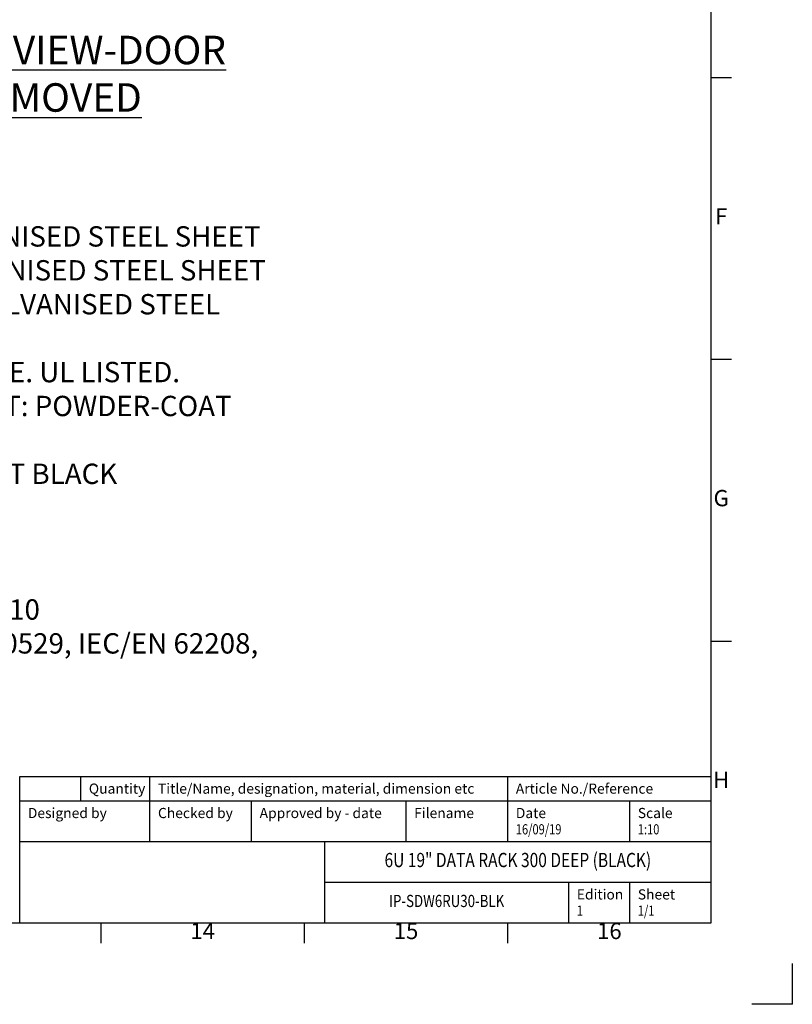
# Model space of a CAD drawing. Units: millimetres. Extents: x 63 to 4321, y 73 to 3068.
# Drawn here: x 3371 to 4321, y 98 to 1307 of the extents above; entities that cross this region are included whole.
import ezdxf
from ezdxf.enums import TextEntityAlignment as Align

# ---------------------------------------------------------------- set-up
doc = ezdxf.new("R2010")
doc.units = ezdxf.units.MM
doc.header["$LTSCALE"] = 2
doc.layers.add('Dimensions', color=7, linetype='Continuous', lineweight=15)
doc.layers.add('Title Block', color=7, linetype='Continuous')
doc.styles.add('ISO Proportional', font='ARIALN.TTF', dxfattribs={"width": 0.8})
doc.styles.add('SLDTEXTSTYLE1', font='romans.shx', dxfattribs={"width": 0.75})
doc.styles.get("Standard").update_dxf_attribs({"font": 'romans.shx', "width": 0.8})

# ---------------------------------------------------------------- blocks, each defined once
blk = doc.blocks.new('ISO A1 title block')
at = {"layer": 'Title Block'}
for p, q in [((820, 20), (820, 574)), ((820, 227.75), (825, 227.75)), ((820, 158.5), (825, 158.5)), ((820, 89.25), (825, 89.25)), ((650, 56), (820, 56)), ((650, 50), (650, 56)), ((665, 50), (665, 56)), ((682, 50), (682, 56)), ((770, 50), (770, 56)), ((650, 50), (820, 50)), ((650, 20), (650, 50)), ((682, 40), (682, 50)), ((707, 40), (707, 50)), ((745, 40), (745, 50)), ((770, 40), (770, 50)), ((800, 40), (800, 50)), ((650, 40), (820, 40)), ((725, 20), (725, 40)), ((725, 30), (820, 30)), ((785, 20), (785, 30)), ((800, 20), (800, 30)), ((20, 20), (820, 20)), ((670, 15), (670, 20)), ((720, 15), (720, 20)), ((770, 15), (770, 20)), ((840, 0), (840, 10)), ((840, 0), (830, 0))]:
    blk.add_line(p, q, dxfattribs=at)
at = {"layer": 'Title Block', "style": 'ISO Proportional'}
for s, p in [('F', (822.5, 193.125)), ('G', (822.5, 123.875)), ('H', (822.5, 54.625)), ('14', (695, 17.5)), ('15', (745, 17.5)), ('16', (795, 17.5))]:
    blk.add_text(s, height=4, dxfattribs=at).set_placement(p, align=Align.MIDDLE)
for s, p in [('Quantity', (667, 53)), ('Title/Name, designation, material, dimension etc', (684, 53)), ('Article No./Reference', (772, 53)), ('Designed by', (652, 47)), ('Checked by', (684, 47)), ('Approved by - date', (709, 47)), ('Filename', (747, 47)), ('Scale', (802, 47)), ('Date', (772, 47)), ('Edition', (787, 27)), ('Sheet', (802, 27))]:
    blk.add_text(s, height=2.5, dxfattribs=at).set_placement(p, align=Align.MIDDLE_LEFT)
at = {"layer": 'Title Block', "style": 'ISO Proportional', "flags": 8}
for tag, p in [('FILENAME', (747, 43)), ('DATE', (772, 43)), ('SCALE', (802, 43)), ('EDITION', (787, 23)), ('SHEET', (802, 23))]:
    blk.add_attdef(tag, text='', height=2.5, dxfattribs=at).set_placement(p, align=Align.MIDDLE_LEFT)
blk.add_attdef('DRAWING_NUMBER', text='', height=3, dxfattribs=at).set_placement((755, 25), align=Align.MIDDLE)

msp = doc.modelspace()

# ---------------------------------------------------------------- block references
at = {"layer": 'Title Block'}
ref = msp.add_blockref('ISO A1 title block', (121.1, 97.6), dxfattribs=dict(at, xscale=5, yscale=5, zscale=5))
ref.add_attrib('DRAWING_NUMBER', 'IP-SDW6RU30-BLK', dxfattribs={"height": 15, "width": 0.8}).set_placement((3896.1, 222.6), align=Align.MIDDLE)
ref.add_attrib('TITLE', '6U 19" DATA RACK 300 DEEP (BLACK)', dxfattribs={"height": 17.5, "width": 0.8}).set_placement((3983.6, 272.6), align=Align.MIDDLE)
ref.add_attrib('DATE', '16/09/19', dxfattribs={"height": 12.5, "width": 0.8}).set_placement((3981.1, 312.6), align=Align.MIDDLE_LEFT)
ref.add_attrib('EDITION', '1', dxfattribs={"height": 12.5, "width": 0.8}).set_placement((4056.1, 212.6), align=Align.MIDDLE_LEFT)
ref.add_attrib('SHEET', '1/1', dxfattribs={"height": 12.5, "width": 0.8}).set_placement((4131.1, 212.6), align=Align.MIDDLE_LEFT)
ref.add_attrib('SCALE', '1:10', dxfattribs={"height": 12.5, "width": 0.8}).set_placement((4131.1, 312.6), align=Align.MIDDLE_LEFT)

# ---------------------------------------------------------------- texts
at = {"insert": (3091.5, 1287.7), "char_height": 35, "width": 638.491, "attachment_point": 1, "style": 'SLDTEXTSTYLE1'}
msp.add_mtext('\\pxqc;{\\LFRONT VIEW-DOOR REMOVED}', dxfattribs=at)
at = {"layer": 'Dimensions', "insert": (3359.3, 791.1), "char_height": 25, "attachment_point": 5}
msp.add_mtext('\\pxql;{\\LMATERIAL}\\PBODY: 1.5mm GALVANISED STEEL SHEET\\PDOOR: 1.5mm GALVANISED STEEL SHEET\\P19" RAILS: 1.5mm GALVANISED STEEL SHEET\\PSEAL: POLYURETHANE. UL LISTED.\\PSURFACE TREATMENT: POWDER-COAT 80-120micron\\PCOLOUR: RAL9005 JET BLACK\\P\\P{\\LMASS:} 17.0Kg.\\P\\P{\\LPROTECTION:} IP66 IK10\\P{\\LSTANDARD:} IEC/EN 60529, IEC/EN 62208, EIA-310-D', dxfattribs=at)

doc.saveas('drawing.dxf')
